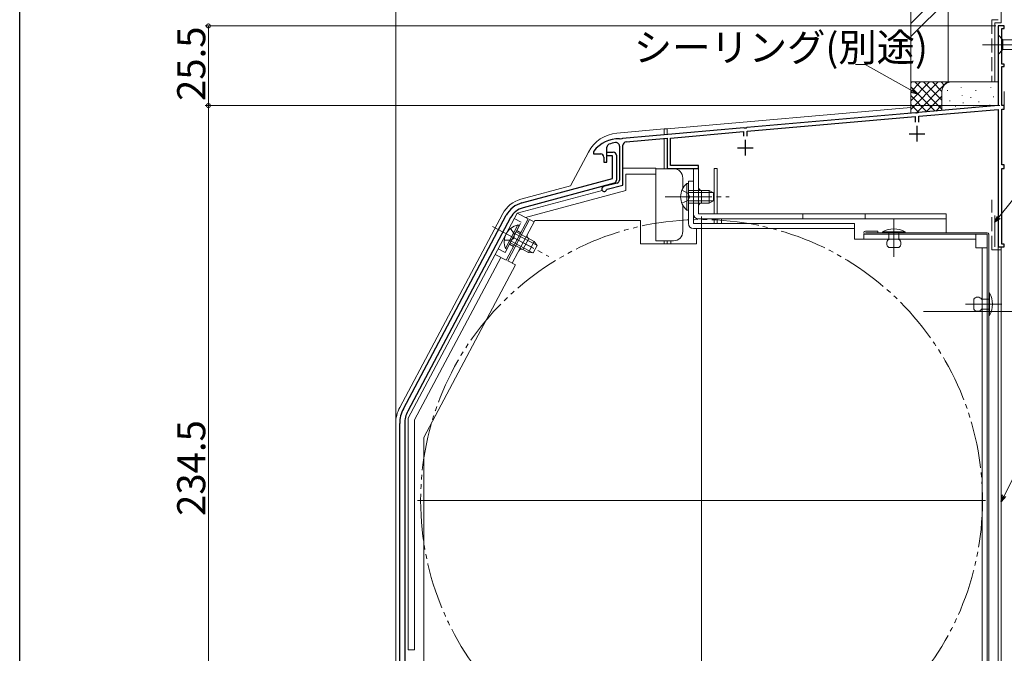
# Model space of a CAD drawing. Extents: x 0 to 1001, y 0 to 1603.
# Drawn here: x 0 to 315, y 1177 to 1380 of the extents above; entities that cross this region are included whole.
import ezdxf

# ---------------------------------------------------------------- set-up
doc = ezdxf.new("R2010")
doc.units = 0
for name, pattern in [('YCENTER_1', [13, 10, -1, 1, -1]), ('YDIVIDE_1', [15, 10, -1, 1, -1, 1, -1]), ('YHIDDEN_1', [4, 3, -1])]:
    doc.linetypes.add(name, pattern=pattern)
for name, color, linetype, lineweight in [('YKK_11', 7, 'CONTINUOUS', 30), ('YKK_12', 2, 'CONTINUOUS', 13), ('YKK_13', 4, 'CONTINUOUS', 13), ('YKK_D', 6, 'CONTINUOUS', 13), ('YSS_K', 3, 'CONTINUOUS', 13)]:
    doc.layers.add(name, color=color, linetype=linetype, lineweight=lineweight)
doc.layers.add('YKK_ZWAK', color=7, linetype='CONTINUOUS')
doc.styles.get("Standard").update_dxf_attribs({"font": 'txt', "bigfont": 'EXTFONT'})

msp = doc.modelspace()

# ---------------------------------------------------------------- linework, layer by layer
at = {"layer": 'YKK_11', "color": 0, "linetype": 'ByBlock', "lineweight": -2, "ltscale": 0.5}
for p, q in [((315.46, 1378.36), (313.46, 1378.36)), ((313.46, 1378.36), (313.46, 1352.86)), ((314.66, 1366.16), (314.66, 1377.56)), ((314.66, 1377.56), (315.46, 1377.56)), ((315.46, 1377.56), (315.46, 1378.36)), ((315.46, 1366.16), (314.66, 1366.16)), ((315.46, 1365.36), (315.46, 1366.16)), ((314.66, 1352.86), (314.66, 1365.36)), ((314.66, 1365.36), (315.46, 1365.36)), ((287, 1350.54), (232.92, 1345.81)), ((287.2, 1350.44), (287, 1350.54)), ((287.75, 1350.49), (287.2, 1350.44)), ((287.92, 1350.62), (287.75, 1350.49)), ((313.46, 1352.86), (287.92, 1350.62)), ((288.06, 1349.43), (313.46, 1351.65)), ((313.46, 1351.65), (313.46, 1307.66)), ((315.46, 1352.86), (314.66, 1352.86)), ((314.66, 1333.86), (314.66, 1351.66)), ((314.66, 1351.66), (315.46, 1351.66)), ((315.46, 1351.66), (315.46, 1352.86)), ((233.06, 1344.62), (286.86, 1349.32)), ((286.86, 1349.32), (286.86, 1347.56)), ((288.06, 1347.56), (288.06, 1349.43)), ((232, 1345.73), (193.12, 1342.33)), ((208.46, 1342.47), (231.86, 1344.51)), ((231.86, 1344.51), (231.86, 1343.06)), ((232.2, 1345.63), (232, 1345.73)), ((232.75, 1345.67), (232.2, 1345.63)), ((232.92, 1345.81), (232.75, 1345.67)), ((233.06, 1343.06), (233.06, 1344.62)), ((192.4, 1342.15), (192.22, 1342.25)), ((192.95, 1342.19), (192.4, 1342.15)), ((193.12, 1342.33), (192.95, 1342.19)), ((194.27, 1341.22), (207.46, 1342.38)), ((207.46, 1342.38), (207.46, 1332.66)), ((208.46, 1333.66), (208.46, 1342.47)), ((183.96, 1338.26), (183.86, 1337.96)), ((183.86, 1337.96), (183.86, 1337.36)), ((188.16, 1334.76), (188.16, 1339.54)), ((188.16, 1336.75), (188.16, 1337.95)), ((188.16, 1337.95), (190.16, 1337.95)), ((192.16, 1339.9), (192.16, 1329.02)), ((193.26, 1327.41), (193.26, 1340.13)), ((183.86, 1337.36), (186.16, 1337.36)), ((187.16, 1336.36), (187.16, 1334.76)), ((187.16, 1334.76), (188.16, 1334.76)), ((189.96, 1336.75), (188.16, 1336.75)), ((189.96, 1329.49), (189.96, 1336.75)), ((191.16, 1336.95), (191.16, 1328.93)), ((207.46, 1332.66), (217.46, 1332.66)), ((217.46, 1333.66), (208.46, 1333.66)), ((217.46, 1332.66), (217.46, 1333.66)), ((315.46, 1333.86), (314.66, 1333.86)), ((314.66, 1308.46), (314.66, 1332.66)), ((314.66, 1332.66), (315.46, 1332.66)), ((315.46, 1332.66), (315.46, 1333.86)), ((160.87, 1321.7), (189.96, 1329.49)), ((190.42, 1327.96), (161.29, 1320.15)), ((191.42, 1328.06), (187.05, 1326.89)), ((188.02, 1325.87), (188.23, 1326.06)), ((188.23, 1326.06), (193.26, 1327.41)), ((122.93, 1255.76), (155.88, 1317.73)), ((157.29, 1316.97), (124.34, 1255)), ((313.46, 1307.66), (315.46, 1307.66)), ((315.46, 1308.46), (314.66, 1308.46)), ((315.46, 1307.66), (315.46, 1308.46)), ((121.76, 1129.55), (121.76, 1251.06)), ((123.36, 1251.06), (123.36, 1129.55))]:
    msp.add_line(p, q, dxfattribs=at)
at = {"layer": 'YKK_11', "color": 2, "ltscale": 0.5}
for p, q in [((287.46, 1346.36), (287.46, 1341.36)), ((232.46, 1341.86), (232.46, 1336.86)), ((284.96, 1343.86), (289.96, 1343.86)), ((229.96, 1339.36), (234.96, 1339.36))]:
    msp.add_line(p, q, dxfattribs=at)
at = {"layer": 'YKK_11', "color": 0, "linetype": 'ByBlock', "lineweight": -2, "ltscale": 0.5}
for centre, radius, start, end in [((191.96, 1332.26), 10, 88.4882, 143.1301), ((191.96, 1332.26), 8.8, 96.7123, 111.0372), ((191.06, 1339.9), 1.1, 0, 96.7122), ((194.36, 1340.13), 1.1, 95, 180), ((189.16, 1339.54), 1, 111.0372, 180), ((190.16, 1336.95), 1, 360, 90), ((186.16, 1336.36), 1, 0, 90), ((190.16, 1328.93), 1, 285.0034, 360), ((191.16, 1329.02), 1, 285, 0), ((187.26, 1326.12), 0.8, 104.9999, 341.9442), ((162.95, 1313.97), 8, 105.0034, 152), ((162.95, 1313.97), 6.4, 105.0034, 152), ((131.76, 1251.06), 10, 152, 180), ((131.76, 1251.06), 8.4, 152, 180)]:
    msp.add_arc(centre, radius, start, end, dxfattribs=at)
at = {"layer": 'YKK_12', "linetype": 'Continuous', "ltscale": 1.5}
for p, q in [((313.46, 1378.36), (315.46, 1378.36)), ((313.46, 1378.36), (313.46, 1354.76)), ((313.46, 1378.36), (315.46, 1378.36)), ((313.46, 1378.36), (313.46, 1354.76)), ((285.46, 1352.28), (207.46, 1345.46)), ((285.46, 1352.28), (207.46, 1345.46)), ((207.46, 1343.58), (207.46, 1345.46)), ((207.46, 1343.58), (207.46, 1345.46)), ((207.46, 1332.65), (207.46, 1333.12)), ((207.46, 1332.65), (207.46, 1333.12)), ((208.66, 1332.66), (207.46, 1332.66)), ((208.66, 1332.66), (207.46, 1332.66)), ((222.46, 1318.16), (222.46, 1332.66)), ((222.46, 1332.66), (223.46, 1332.66)), ((222.46, 1318.16), (222.46, 1332.66)), ((222.46, 1332.66), (223.46, 1332.66)), ((223.46, 1332.66), (223.46, 1318.16)), ((223.46, 1332.66), (223.46, 1318.16)), ((222.46, 1315.05), (222.46, 1316.56)), ((222.46, 1315.05), (222.46, 1316.56)), ((223.46, 1316.56), (223.46, 1315.05)), ((223.46, 1316.56), (223.46, 1315.05)), ((207.46, 1308.55), (207.46, 1309.55)), ((207.46, 1308.55), (207.46, 1309.55)), ((208.66, 1308.55), (208.66, 1309.55)), ((208.66, 1308.55), (208.66, 1309.55)), ((314.46, 1307.66), (313.46, 1307.66)), ((313.46, 1307.66), (313.46, 1138.36)), ((314.46, 1307.66), (313.46, 1307.66)), ((313.46, 1307.66), (313.46, 1138.36)), ((314.46, 1307.66), (314.46, 1153.36)), ((314.46, 1307.66), (314.46, 1153.36))]:
    msp.add_line(p, q, dxfattribs=at)
at = {"layer": 'YKK_12', "ltscale": 1.5}
for p, q in [((218.46, 1135.35), (218.46, 1317.35)), ((127.46, 1226.35), (309.46, 1226.35))]:
    msp.add_line(p, q, dxfattribs=at)
at = {"layer": 'YKK_12'}
msp.add_line((289.56, 1286.86), (331.17, 1286.86), dxfattribs=at)
at = {"layer": 'YKK_12', "linetype": 'YDIVIDE_1', "ltscale": 1.5}
msp.add_circle((218.46, 1226.35), 90, dxfattribs=at)
at = {"layer": 'YKK_13', "linetype": 'Continuous', "ltscale": 1.5}
for p, q in [((313.46, 1375.46), (313.46, 1369.26)), ((313.46, 1375.46), (315.01, 1373.91)), ((333.55, 1373.91), (315.01, 1373.91)), ((315.01, 1373.91), (315.01, 1370.81)), ((313.46, 1369.26), (315.01, 1370.81)), ((315.01, 1370.81), (333.55, 1370.81)), ((206.46, 1345.36), (191.36, 1344.04)), ((206.46, 1345.36), (206.46, 1343.5)), ((206.46, 1345.36), (207.46, 1345.36)), ((207.46, 1343.58), (207.46, 1345.36)), ((206.46, 1342.29), (206.46, 1332.65)), ((207.46, 1332.65), (207.46, 1341.63)), ((182.21, 1337.98), (176.44, 1327.12)), ((193.36, 1332.86), (203.86, 1332.86)), ((203.86, 1330.86), (203.86, 1332.86)), ((203.86, 1332.65), (209.46, 1332.65)), ((215.86, 1332.66), (217.46, 1332.66)), ((215.86, 1318.16), (215.86, 1332.66)), ((217.46, 1332.66), (217.46, 1318.16)), ((194.16, 1325.66), (194.16, 1330.86)), ((194.16, 1330.86), (203.86, 1330.86)), ((203.86, 1309.55), (203.86, 1330.86)), ((212.46, 1326.35), (212.46, 1329.65)), ((159.43, 1318.42), (186.58, 1325.69)), ((176.44, 1327.12), (160.57, 1322.86)), ((162.02, 1317.04), (194.16, 1325.66)), ((213.75, 1327.9), (213.75, 1321.65)), ((214.26, 1327.9), (213.75, 1327.9)), ((213.75, 1319.4), (213.75, 1325.65)), ((214.26, 1327.9), (214.26, 1321.65)), ((220.86, 1325.65), (214.26, 1325.65)), ((214.26, 1319.4), (214.26, 1325.65)), ((222.17, 1325), (214.26, 1325)), ((218.46, 1321.66), (218.46, 1325.66)), ((220.86, 1325.65), (220.86, 1321.65)), ((220.86, 1325.65), (222.26, 1324.95)), ((222.26, 1322.35), (222.26, 1324.95)), ((222.17, 1322.31), (214.26, 1322.31)), ((220.86, 1321.65), (222.26, 1322.35)), ((212.46, 1312.55), (212.46, 1320.96)), ((214.26, 1319.4), (213.75, 1319.4)), ((214.26, 1321.65), (220.86, 1321.65)), ((121.78, 1256.22), (154.77, 1318.25)), ((124.46, 1252.73), (159.4, 1318.43)), ((162.93, 1316.56), (155.89, 1303.31)), ((162.93, 1316.56), (159.4, 1318.43)), ((217.46, 1318.16), (296.86, 1318.16)), ((296.86, 1316.56), (217.46, 1316.56)), ((224.86, 1316.56), (224.86, 1315.05)), ((250.86, 1316.56), (250.86, 1318.16)), ((270.86, 1316.56), (270.86, 1318.16)), ((296.86, 1312.15), (296.86, 1318.16)), ((155.64, 1307.12), (158.57, 1312.64)), ((156.09, 1306.88), (159.02, 1312.4)), ((159.63, 1314.63), (156.7, 1309.11)), ((160.08, 1314.39), (157.14, 1308.87)), ((164.85, 1309.3), (159.02, 1312.4)), ((160.08, 1314.39), (159.63, 1314.63)), ((274.96, 1312.65), (274.96, 1312.15)), ((276.46, 1312.45), (276.46, 1312.15)), ((283.66, 1312.45), (276.46, 1312.45)), ((283.66, 1312.15), (283.66, 1312.45)), ((164.43, 1305.74), (157.45, 1309.45)), ((165.7, 1308.11), (158.72, 1311.83)), ((164.85, 1309.3), (162.97, 1305.77)), ((164.85, 1309.3), (165.76, 1308.03)), ((203.86, 1309.55), (209.46, 1309.55)), ((206.46, 1309.55), (206.46, 1308.55)), ((207.46, 1308.55), (207.46, 1309.55)), ((309.96, 1312.15), (270.96, 1312.15)), ((276.46, 1312.15), (283.66, 1312.15)), ((281.66, 1312.15), (278.46, 1312.15)), ((278.46, 1312.15), (278.46, 1309.95)), ((281.66, 1309.95), (281.66, 1312.15)), ((309.96, 1140.55), (309.96, 1311.65)), ((310.46, 1140.55), (310.46, 1311.65)), ((156.09, 1306.88), (155.64, 1307.12)), ((157.14, 1308.87), (162.97, 1305.77)), ((164.54, 1305.73), (165.76, 1308.03)), ((281.66, 1307.45), (278.46, 1307.45)), ((154.12, 1304.25), (126.46, 1252.23)), ((152.36, 1305.19), (155.89, 1303.31)), ((162.97, 1305.77), (164.54, 1305.73)), ((305.66, 1290.85), (305.66, 1287.65)), ((308.16, 1290.85), (310.46, 1290.85)), ((310.46, 1285.65), (310.46, 1292.85)), ((310.46, 1292.85), (310.76, 1292.85)), ((310.46, 1290.85), (310.46, 1287.65)), ((310.76, 1292.85), (310.76, 1285.65)), ((310.46, 1287.65), (308.16, 1287.65)), ((310.76, 1285.65), (310.46, 1285.65)), ((124.46, 1252.73), (124.46, 1178.55)), ((120.46, 1250.91), (120.46, 1129.66)), ((126.46, 1252.23), (126.46, 1178.55)), ((126.46, 1178.55), (124.46, 1178.55))]:
    msp.add_line(p, q, dxfattribs=at)
at = {"layer": 'YKK_13', "linetype": 'YCENTER_1', "ltscale": 1.5}
for p, q in [((308.46, 1372.36), (343.46, 1372.36)), ((206.76, 1323.65), (227.26, 1323.65)), ((218.65, 1323.65), (211.47, 1323.65)), ((280.06, 1304.45), (280.06, 1316.35)), ((151.46, 1314.16), (169.56, 1304.53)), ((164.63, 1307.21), (157.4, 1311.06)), ((302.99, 1289.25), (314.66, 1289.25))]:
    msp.add_line(p, q, dxfattribs=at)
at = {"layer": 'YKK_13', "ltscale": 1.5}
for p, q in [((214.26, 1315.05), (214.26, 1328.65)), ((214.26, 1328.65), (215.86, 1328.65)), ((215.86, 1328.65), (215.86, 1315.05)), ((156.35, 1303.12), (163.39, 1316.37)), ((157.76, 1302.37), (165.04, 1316.05)), ((163.39, 1316.37), (164.81, 1315.61)), ((165.04, 1316.05), (198.86, 1316.05)), ((198.86, 1316.05), (198.86, 1308.55)), ((215.86, 1315.05), (267.46, 1315.05)), ((267.46, 1313.45), (215.86, 1313.45)), ((216.86, 1308.55), (216.86, 1313.45)), ((267.46, 1315.05), (267.46, 1310.05)), ((270.96, 1312.65), (274.96, 1312.65)), ((267.46, 1310.05), (306.36, 1310.05)), ((270.46, 1310.05), (270.46, 1311.65)), ((270.46, 1311.65), (306.36, 1311.65)), ((270.96, 1311.65), (309.96, 1311.65)), ((306.36, 1311.65), (306.36, 1307.35)), ((198.86, 1308.55), (216.86, 1308.55)), ((306.36, 1307.35), (309.96, 1307.35)), ((308.36, 1307.35), (308.36, 1143.45)), ((309.96, 1307.35), (309.96, 1143.45)), ((158.82, 1301.81), (156.35, 1303.12)), ((129.46, 1246.58), (158.82, 1301.81)), ((129.46, 1174.35), (129.46, 1246.58))]:
    msp.add_line(p, q, dxfattribs=at)
at = {"layer": 'YKK_13', "linetype": 'YHIDDEN_1', "ltscale": 1.5}
for p, q in [((212.16, 1325.73), (214.07, 1324.8)), ((212.16, 1321.58), (214.07, 1322.51)), ((214.07, 1324.8), (214.68, 1323.65)), ((214.07, 1322.51), (214.68, 1323.65)), ((155.5, 1305.78), (160.67, 1315.49)), ((158.46, 1316.67), (160.67, 1315.49)), ((157.21, 1313.45), (158.45, 1311.74)), ((159.26, 1312.84), (160.58, 1312.14)), ((155.26, 1309.79), (157.38, 1309.72)), ((157.38, 1309.72), (158.45, 1310.44)), ((158.45, 1311.74), (158.45, 1310.44)), ((153.29, 1306.95), (155.5, 1305.78)), ((156.91, 1308.43), (158.23, 1307.73))]:
    msp.add_line(p, q, dxfattribs=at)
at = {"layer": 'YKK_13', "linetype": 'Continuous', "lineweight": 13, "ltscale": 1.5}
msp.add_line((161.23, 1306.76), (163.11, 1310.29), dxfattribs=at)
at = {"layer": 'YKK_13', "linetype": 'Continuous', "ltscale": 1.5}
for centre, radius, start, end in [((192.37, 1332.58), 11.5, 95, 152), ((209.46, 1329.65), 3, 0, 90), ((217.29, 1323.65), 5.53, 129.7941, 230.2059), ((218.46, 1326.66), 1, 180, 270), ((162.98, 1313.88), 9.3, 105.0034, 152), ((218.46, 1320.66), 1, 90, 180), ((217.46, 1318.16), 1.6, 180, 270), ((160.76, 1309.21), 5.53, 101.7941, 202.2059), ((209.46, 1312.55), 3, 270, 0), ((280.06, 1305.7), 7.65, 61.9275, 118.0725), ((279.29, 1308.7), 1.5, 123.4414, 236.5586), ((280.83, 1308.7), 1.5, 303.4414, 56.5586), ((309.96, 1311.65), 0.5, 0, 90), ((306.91, 1290.02), 1.5, 33.5573, 146.4427), ((304.01, 1289.25), 7.65, 331.9275, 28.0725), ((306.91, 1288.48), 1.5, 213.5573, 326.4427), ((131.76, 1250.91), 11.3, 152, 180)]:
    msp.add_arc(centre, radius, start, end, dxfattribs=at)
at = {"layer": 'YKK_13', "ltscale": 1.5}
for centre, radius, start in [((215.86, 1315.05), 1.6, 180), ((270.96, 1312.15), 0.5, 90)]:
    msp.add_arc(centre, radius, start, 270, dxfattribs=at)
at = {"layer": 'YKK_13', "linetype": 'Continuous', "lineweight": 13, "ltscale": 1.5}
for centre, start, end in [((163.58, 1311.17), 152, 242), ((160.76, 1305.87), 62, 152)]:
    msp.add_arc(centre, 1, start, end, dxfattribs=at)
at = {"layer": 'YKK_D', "ltscale": 1.5}
for p, q in [((120.46, 1251.91), (120.46, 1399.36)), ((312.76, 1378.36), (59.46, 1378.36)), ((60.46, 1378.36), (60.46, 1352.86)), ((270.84, 1365.99), (267.8, 1365.99)), ((285.94, 1357.53), (270.84, 1365.99)), ((312.66, 1352.86), (59.46, 1352.86)), ((314.01, 1352.86), (59.46, 1352.86)), ((60.46, 1352.86), (60.46, 1118.36)), ((313.73, 1317.08), (327.09, 1333.93)), ((315.39, 1227.92), (323.55, 1243.97))]:
    msp.add_line(p, q, dxfattribs=at)
at = {"layer": 'YKK_D', "linetype": 'ByBlock', "lineweight": -2}
for p, q in [((287.72, 1356.53), (285.67, 1357.05)), ((287.72, 1356.53), (285.94, 1357.53)), ((286.21, 1358), (287.72, 1356.53)), ((312.46, 1315.48), (313.3, 1317.42)), ((312.46, 1315.48), (313.73, 1317.08)), ((314.16, 1316.74), (312.46, 1315.48)), ((314.46, 1226.1), (314.9, 1228.16)), ((314.46, 1226.1), (315.39, 1227.92)), ((315.87, 1227.67), (314.46, 1226.1))]:
    msp.add_line(p, q, dxfattribs=at)
at = {"layer": 'YKK_D', "linetype": 'ByBlock', "const_width": 1.27}
for points in [[(60.46, 1378.2, 1), (60.46, 1378.52, 1)], [(60.46, 1352.7, 1), (60.46, 1353.02, 1)], [(60.46, 1353.02, 1), (60.46, 1352.7, 1)]]:
    msp.add_lwpolyline(points, format="xyb", close=True, dxfattribs=at)
at = {"layer": 'YKK_ZWAK'}
msp.add_lwpolyline([(0, 0), (0, 1560), (990, 1560), (990, 0)], close=True, dxfattribs=at)
at = {"layer": 'YSS_K', "color": 0, "linetype": 'Continuous', "ltscale": 1.5}
for p, q in [((285.46, 1475.41), (285.46, 1360.41)), ((297.46, 1475.41), (297.46, 1360.41)), ((314.46, 1379.36), (314.46, 1435.36)), ((312.46, 1379.36), (312.46, 1360.41)), ((312.46, 1379.36), (314.46, 1379.36)), ((297.46, 1360.41), (285.46, 1360.41)), ((312.46, 1307.66), (312.46, 1317.66))]:
    msp.add_line(p, q, dxfattribs=at)
at = {"layer": 'YSS_K', "linetype": 'Continuous', "ltscale": 1.5}
for p, q in [((297.46, 1391.19), (285.46, 1379.19)), ((285.46, 1374.95), (297.46, 1386.95)), ((285.46, 1360.41), (285.46, 1350.41)), ((298.46, 1360.41), (285.46, 1360.41)), ((285.46, 1351.55), (294.32, 1360.41)), ((285.46, 1354.38), (291.49, 1360.41)), ((285.46, 1357.21), (288.66, 1360.41)), ((285.46, 1360.03), (285.83, 1360.41)), ((286.77, 1360.41), (295.46, 1351.72)), ((287.19, 1350.45), (297.15, 1360.41)), ((289.6, 1360.41), (295.46, 1354.55)), ((292.43, 1360.41), (295.46, 1357.38)), ((295.26, 1360.41), (296.24, 1359.43)), ((298.09, 1360.41), (298.11, 1360.39)), ((313.46, 1360.41), (298.46, 1360.41)), ((285.46, 1358.89), (293.26, 1351.09)), ((295.46, 1357.41), (295.46, 1351.28)), ((297.29, 1357.6), (297.29, 1357.8)), ((301.63, 1358.6), (301.63, 1358.8)), ((306.3, 1357.6), (306.3, 1357.8)), ((311.13, 1358.6), (311.13, 1358.8)), ((315.46, 1357.41), (315.46, 1351.67)), ((285.46, 1356.06), (290.66, 1350.86)), ((290.41, 1350.84), (295.46, 1355.89)), ((297.96, 1354.26), (297.96, 1354.46)), ((301.96, 1355.93), (301.96, 1356.13)), ((302.3, 1353.6), (302.3, 1353.8)), ((304.76, 1355.33), (304.76, 1355.53)), ((307.3, 1353.93), (307.3, 1354.13)), ((311.96, 1355.6), (311.96, 1355.8)), ((285.46, 1353.24), (288.06, 1350.63)), ((293.51, 1351.11), (295.46, 1353.06)), ((299.79, 1352.41), (299.79, 1352.61)), ((305.72, 1352.62), (305.72, 1352.82)), ((310.8, 1352.93), (310.8, 1353.13))]:
    msp.add_line(p, q, dxfattribs=at)
at = {"layer": 'YSS_K', "color": 0, "linetype": 'YHIDDEN_1', "ltscale": 1.5}
for p, q in [((311.45, 1380.36), (311.45, 1360.41)), ((311.45, 1380.36), (313.46, 1380.36)), ((311.46, 1306.66), (311.46, 1322.66)), ((314.46, 1306.66), (311.46, 1306.66)), ((314.46, 1306.66), (314.46, 1154.36))]:
    msp.add_line(p, q, dxfattribs=at)
at = {"layer": 'YSS_K', "linetype": 'Continuous', "ltscale": 1.5}
msp.add_arc((298.46, 1357.41), 3, 90, 180, dxfattribs=at)

# ---------------------------------------------------------------- texts
at = {"layer": 'YKK_D'}
for s, p in [('25.5', (59.46, 1354.33)), ('234.5', (59.46, 1221.45))]:
    msp.add_text(s, height=9, rotation=90, dxfattribs=at).set_placement(p)
msp.add_text('シーリング(別途)', height=9, dxfattribs=at).set_placement((196.76, 1366.99))

doc.saveas('drawing.dxf')
